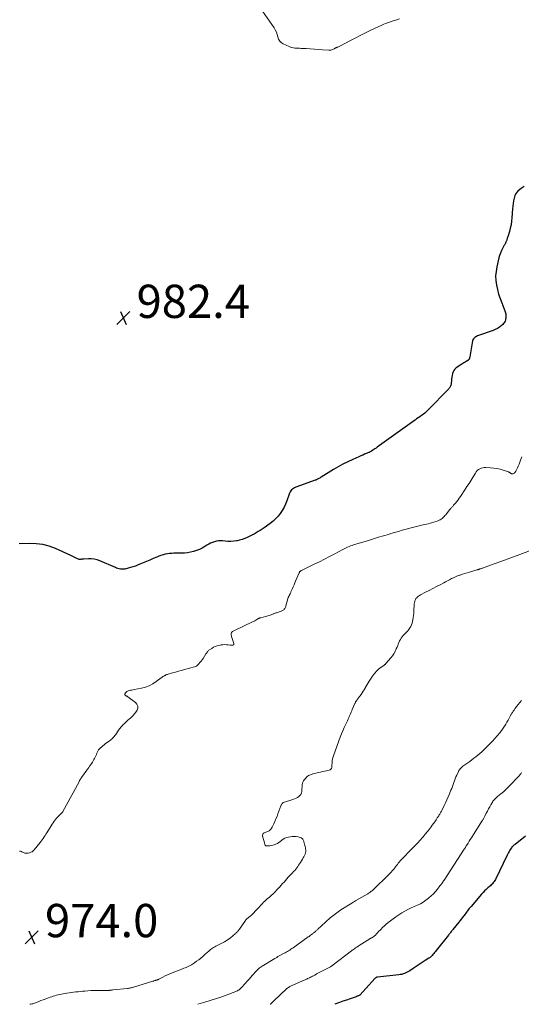
# Model space of a CAD drawing. Units: feet. Extents: x 2015000 to 2020040, y 505000 to 510000.
# Drawn here: x 2016816 to 2017118, y 505000 to 505592 of the extents above; entities that cross this region are included whole.
import ezdxf

# ---------------------------------------------------------------- set-up
doc = ezdxf.new("R2010")
doc.units = ezdxf.units.FT
doc.header["$LTSCALE"] = 100
doc.header["$MEASUREMENT"] = 0
for name, color, linetype, lineweight in [('CONTOUR INDEX', 32, 'Continuous', 25), ('CONTOUR INTERMEDIATE', 40, 'Continuous', 15), ('SPOT ELEVATION', 7, 'Continuous', 15)]:
    doc.layers.add(name, color=color, linetype=linetype, lineweight=lineweight)
doc.styles.add('slant', font='romans.shx', dxfattribs={"oblique": 14.999978})

# ---------------------------------------------------------------- blocks, each defined once
blk = doc.blocks.new('SPOT')
at = {"layer": 'SPOT ELEVATION', "lineweight": 25}
for p, q in [((-3.95, -3.95), (3.86, 3.85)), ((-1.67, 3.81), (1.74, -3.97))]:
    blk.add_line(p, q, dxfattribs=at)

msp = doc.modelspace()

# ---------------------------------------------------------------- linework, layer by layer
at = {"layer": 'CONTOUR INDEX', "flags": 128}
for points, elevation in [([(2017119.59, 505491.69), (2017117.81, 505490.51), (2017117.01, 505489.95), (2017115.82, 505488.89), (2017114.83, 505487.7), (2017114.13, 505486.31), (2017113.64, 505484.8), (2017113.34, 505483.17), (2017113.08, 505481.54), (2017112.88, 505479.9), (2017112.73, 505478.25), (2017112.33, 505472.9), (2017112.1, 505470.81), (2017111.78, 505468.74), (2017111.32, 505466.69), (2017110.78, 505464.66), (2017109.77, 505461.38), (2017109.65, 505461), (2017109.54, 505460.63), (2017109.42, 505460.25), (2017109.3, 505459.87), (2017109.17, 505459.5), (2017109.04, 505459.13), (2017108.89, 505458.76), (2017108.74, 505458.4), (2017108.65, 505458.18), (2017108.44, 505457.72), (2017108.22, 505457.26), (2017107.99, 505456.81), (2017107.75, 505456.36), (2017106.73, 505454.53), (2017106.04, 505453.15), (2017105.42, 505451.73), (2017104.92, 505450.27), (2017104.51, 505448.78), (2017103.25, 505443.47), (2017102.78, 505440.72), (2017102.54, 505437.97), (2017102.65, 505435.21), (2017102.99, 505432.45), (2017103.59, 505429.7), (2017104.31, 505426.99), (2017105.19, 505424.33), (2017106.18, 505421.7), (2017108.1, 505417.03), (2017108.32, 505416.42), (2017108.5, 505415.79), (2017108.63, 505415.16), (2017108.72, 505414.51), (2017108.74, 505413.86), (2017108.72, 505413.21), (2017108.64, 505412.57), (2017108.52, 505411.93), (2017108.43, 505411.58), (2017108.17, 505410.81), (2017107.82, 505410.09), (2017107.35, 505409.45), (2017106.79, 505408.85), (2017105.87, 505408.03), (2017104.75, 505407.13), (2017103.56, 505406.34), (2017102.29, 505405.69), (2017100.96, 505405.14), (2017092.24, 505402.13), (2017091.65, 505401.9), (2017091.07, 505401.64), (2017090.52, 505401.33), (2017089.98, 505400.99), (2017089.52, 505400.58), (2017089.15, 505400.12), (2017088.89, 505399.59), (2017088.7, 505399.01), (2017086.95, 505389.25), (2017086.91, 505389.02), (2017086.86, 505388.79), (2017086.81, 505388.57), (2017086.75, 505388.35), (2017086.74, 505388.29), (2017086.68, 505388.1), (2017086.6, 505387.92), (2017086.49, 505387.75), (2017086.38, 505387.59), (2017086.24, 505387.44), (2017086.09, 505387.3), (2017085.93, 505387.18), (2017085.77, 505387.07), (2017084.79, 505386.5), (2017084.13, 505386.11), (2017083.48, 505385.71), (2017082.83, 505385.3), (2017082.19, 505384.88), (2017078.84, 505382.63), (2017078.04, 505381.94), (2017077.37, 505381.16), (2017076.9, 505380.25), (2017076.56, 505379.25), (2017076.35, 505378.17), (2017076.18, 505377.09), (2017076.04, 505376), (2017075.94, 505374.91), (2017075.85, 505373.69), (2017075.79, 505373.18), (2017075.7, 505372.68), (2017075.57, 505372.2), (2017075.4, 505371.71), (2017075.19, 505371.25), (2017074.95, 505370.82), (2017074.65, 505370.41), (2017074.32, 505370.03), (2017061.78, 505357.23), (2017061.16, 505356.63), (2017060.53, 505356.03), (2017059.87, 505355.47), (2017059.2, 505354.92), (2017058.52, 505354.39), (2017057.82, 505353.87), (2017057.12, 505353.37), (2017056.4, 505352.87), (2017055.95, 505352.57), (2017055.01, 505351.94), (2017054.07, 505351.29), (2017053.14, 505350.64), (2017052.22, 505349.98), (2017031.33, 505334.97), (2017030.65, 505334.49), (2017029.96, 505334.02), (2017029.27, 505333.56), (2017028.57, 505333.1), (2017027.86, 505332.67), (2017027.14, 505332.27), (2017026.39, 505331.89), (2017025.64, 505331.54), (2017024.88, 505331.21), (2017023.74, 505330.72), (2017022.6, 505330.22), (2017021.46, 505329.72), (2017020.31, 505329.22), (2017016.6, 505327.61), (2017013.63, 505326.24), (2017010.71, 505324.79), (2017007.85, 505323.2), (2017005.04, 505321.54), (2016997.64, 505316.93), (2016997.19, 505316.66), (2016996.74, 505316.39), (2016996.28, 505316.14), (2016995.82, 505315.89), (2016995.36, 505315.66), (2016994.88, 505315.45), (2016994.4, 505315.25), (2016993.91, 505315.06), (2016982.26, 505310.9), (2016981.57, 505310.6), (2016980.93, 505310.24), (2016980.35, 505309.78), (2016979.8, 505309.27), (2016979.33, 505308.68), (2016978.91, 505308.07), (2016978.57, 505307.4), (2016978.29, 505306.71), (2016976.96, 505302.81), (2016976.17, 505300.79), (2016975.27, 505298.83), (2016974.2, 505296.96), (2016973.02, 505295.14), (2016971.67, 505293.45), (2016970.22, 505291.86), (2016968.62, 505290.42), (2016966.91, 505289.09), (2016963.26, 505286.53), (2016962.08, 505285.73), (2016960.89, 505284.95), (2016959.68, 505284.2), (2016958.46, 505283.47), (2016957.22, 505282.77), (2016955.97, 505282.09), (2016954.7, 505281.43), (2016953.43, 505280.8), (2016953.09, 505280.64), (2016951.61, 505280.01), (2016950.11, 505279.46), (2016948.56, 505279.05), (2016946.99, 505278.71), (2016946.72, 505278.67), (2016944.99, 505278.45), (2016943.26, 505278.32), (2016941.52, 505278.33), (2016939.78, 505278.43), (2016938.21, 505278.58), (2016936.98, 505278.63), (2016935.76, 505278.58), (2016934.55, 505278.39), (2016933.36, 505278.1), (2016932.19, 505277.69), (2016931.05, 505277.22), (2016929.95, 505276.65), (2016928.88, 505276.03), (2016927.62, 505275.21), (2016926.02, 505274.29), (2016924.37, 505273.47), (2016922.66, 505272.81), (2016920.9, 505272.25), (2016919.09, 505271.84), (2016917.28, 505271.52), (2016915.44, 505271.34), (2016913.59, 505271.26), (2016909.04, 505271.22), (2016907.72, 505271.16), (2016906.4, 505271.05), (2016905.09, 505270.85), (2016903.78, 505270.58), (2016902.5, 505270.25), (2016901.23, 505269.86), (2016899.98, 505269.41), (2016898.74, 505268.92), (2016896.57, 505267.98), (2016894.55, 505267.11), (2016892.53, 505266.25), (2016890.51, 505265.4), (2016888.49, 505264.56), (2016887.22, 505264.04), (2016885.82, 505263.5), (2016884.4, 505263), (2016882.96, 505262.58), (2016881.5, 505262.2), (2016879.51, 505261.74), (2016879.03, 505261.65), (2016878.56, 505261.6), (2016878.08, 505261.6), (2016877.6, 505261.64), (2016876.95, 505261.72), (2016876.15, 505261.86), (2016875.36, 505262.04), (2016874.59, 505262.28), (2016873.83, 505262.57), (2016864.53, 505266.57), (2016862.84, 505267.16), (2016861.12, 505267.6), (2016859.35, 505267.8), (2016857.56, 505267.84), (2016854.9, 505267.73), (2016854.41, 505267.7), (2016853.93, 505267.66), (2016853.45, 505267.61), (2016852.97, 505267.55), (2016852.5, 505267.53), (2016852.03, 505267.55), (2016851.58, 505267.64), (2016851.12, 505267.79), (2016850.21, 505268.17), (2016849.8, 505268.36), (2016849.39, 505268.56), (2016849.01, 505268.79), (2016848.63, 505269.04), (2016848.25, 505269.3), (2016847.87, 505269.53), (2016847.47, 505269.74), (2016847.06, 505269.94), (2016837.8, 505274), (2016833.99, 505275.38), (2016830.11, 505276.4), (2016826.13, 505276.9), (2016822.08, 505277.04), (2016815.9, 505276.84)], 980), ([(2017120.58, 505101.18), (2017114.17, 505096.17), (2017113.82, 505095.88), (2017113.48, 505095.59), (2017113.15, 505095.28), (2017112.83, 505094.95), (2017112.35, 505094.43), (2017112.28, 505094.36), (2017112.22, 505094.29), (2017112.16, 505094.22), (2017112.1, 505094.14), (2017112.04, 505094.06), (2017111.98, 505093.98), (2017111.93, 505093.9), (2017111.88, 505093.82), (2017111.11, 505092.6), (2017110.68, 505091.89), (2017110.27, 505091.18), (2017109.88, 505090.46), (2017109.51, 505089.73), (2017102.38, 505075.14), (2017102.05, 505074.53), (2017101.69, 505073.93), (2017101.29, 505073.37), (2017100.86, 505072.82), (2017100.4, 505072.3), (2017099.92, 505071.8), (2017099.41, 505071.31), (2017098.89, 505070.85), (2017097.88, 505069.99), (2017096.87, 505069.08), (2017095.88, 505068.14), (2017094.94, 505067.17), (2017094.02, 505066.16), (2017087.71, 505058.89), (2017087.15, 505058.23), (2017086.6, 505057.55), (2017086.08, 505056.86), (2017085.57, 505056.16), (2017085.06, 505055.46), (2017084.55, 505054.76), (2017084.04, 505054.06), (2017083.51, 505053.37), (2017083.18, 505052.92), (2017082.48, 505052.01), (2017081.78, 505051.1), (2017081.07, 505050.2), (2017080.35, 505049.31), (2017076.84, 505044.94), (2017076.5, 505044.52), (2017076.15, 505044.1), (2017075.81, 505043.68), (2017075.46, 505043.26), (2017075.11, 505042.85), (2017074.76, 505042.43), (2017074.42, 505042), (2017074.08, 505041.58), (2017066.84, 505032.42), (2017066.33, 505031.78), (2017065.83, 505031.15), (2017065.32, 505030.52), (2017064.8, 505029.89), (2017064.27, 505029.29), (2017063.69, 505028.72), (2017063.07, 505028.21), (2017062.42, 505027.74), (2017060.18, 505026.28), (2017058.39, 505025.1), (2017056.59, 505023.93), (2017054.79, 505022.75), (2017052.99, 505021.58), (2017050.87, 505020.19), (2017050.11, 505019.73), (2017049.33, 505019.3), (2017048.53, 505018.91), (2017047.71, 505018.56), (2017046.87, 505018.27), (2017046.02, 505018.02), (2017045.15, 505017.84), (2017044.27, 505017.71), (2017031.37, 505016.27), (2017031.16, 505016.23), (2017030.96, 505016.18), (2017030.77, 505016.11), (2017030.58, 505016.03), (2017030.4, 505015.92), (2017030.23, 505015.8), (2017030.07, 505015.67), (2017029.92, 505015.52), (2017021.03, 505005.7), (2017020.95, 505005.62), (2017020.88, 505005.55), (2017020.8, 505005.48), (2017020.72, 505005.42), (2017020.63, 505005.36), (2017020.54, 505005.31), (2017020.45, 505005.27), (2017020.36, 505005.22), (2017019.9, 505005.05), (2017019.57, 505004.92), (2017019.25, 505004.8), (2017018.92, 505004.68), (2017018.59, 505004.56), (2017014.98, 505003.31), (2017012.85, 505002.56), (2017010.72, 505001.8), (2017008.59, 505001.03), (2017006.47, 505000.26), (2017005.77, 505000)], 960)]:
    msp.add_lwpolyline(points, dxfattribs=dict(at, elevation=elevation))
at = {"layer": 'CONTOUR INTERMEDIATE', "flags": 128}
for points, elevation in [([(2017044.61, 505592.45), (2017043.05, 505591.97), (2017041.5, 505591.48), (2017038.68, 505590.57), (2017037.51, 505590.17), (2017036.34, 505589.74), (2017035.2, 505589.26), (2017034.07, 505588.75), (2017027.56, 505585.66), (2017024.34, 505584.11), (2017021.14, 505582.53), (2017017.96, 505580.91), (2017014.8, 505579.26), (2017009.3, 505576.36), (2017008.89, 505576.15), (2017008.47, 505575.95), (2017008.05, 505575.77), (2017007.62, 505575.6), (2017007.24, 505575.45), (2017007, 505575.36), (2017006.76, 505575.25), (2017006.53, 505575.14), (2017006.3, 505575.02), (2017006.07, 505574.9), (2017005.84, 505574.78), (2017005.61, 505574.66), (2017005.38, 505574.54), (2017004.68, 505574.18), (2017004.09, 505573.93), (2017003.49, 505573.76), (2017002.86, 505573.69), (2017002.22, 505573.68), (2016998.41, 505573.99), (2016995.95, 505574.18), (2016993.49, 505574.35), (2016991.03, 505574.51), (2016988.56, 505574.64), (2016985.48, 505574.8), (2016984.56, 505574.85), (2016983.64, 505574.89), (2016982.71, 505574.93), (2016981.79, 505574.96), (2016980.88, 505575.05), (2016979.99, 505575.21), (2016979.12, 505575.48), (2016978.27, 505575.82), (2016974.8, 505577.45), (2016973.62, 505578.24), (2016972.65, 505579.19), (2016971.98, 505580.37), (2016971.52, 505581.71), (2016971.15, 505583.16), (2016970.67, 505584.56), (2016970.02, 505585.89), (2016969.25, 505587.18), (2016962.4, 505597.11)], 984), ([(2017118.27, 505329.27), (2017117.5, 505327.09), (2017117.06, 505325.93), (2017116.61, 505324.78), (2017116.12, 505323.65), (2017115.61, 505322.53), (2017114.71, 505320.64), (2017114.62, 505320.47), (2017114.53, 505320.3), (2017114.44, 505320.13), (2017114.34, 505319.96), (2017114.22, 505319.81), (2017114.1, 505319.67), (2017113.95, 505319.55), (2017113.79, 505319.45), (2017112.98, 505319.02), (2017112.7, 505318.93), (2017112.42, 505318.9), (2017112.15, 505318.96), (2017111.89, 505319.08), (2017111.7, 505319.2), (2017111.53, 505319.32), (2017111.36, 505319.44), (2017111.2, 505319.57), (2017111.04, 505319.7), (2017110.87, 505319.82), (2017110.7, 505319.92), (2017110.52, 505320.01), (2017110.33, 505320.08), (2017107.01, 505321.17), (2017105.15, 505321.7), (2017103.26, 505322.13), (2017101.35, 505322.41), (2017099.42, 505322.6), (2017096.59, 505322.76), (2017095.66, 505322.73), (2017094.75, 505322.61), (2017093.87, 505322.34), (2017093, 505321.98), (2017092.22, 505321.48), (2017091.5, 505320.9), (2017090.88, 505320.22), (2017090.34, 505319.46), (2017088.95, 505317.15), (2017087.75, 505315.18), (2017086.53, 505313.23), (2017085.28, 505311.3), (2017084.02, 505309.38), (2017081.34, 505305.36), (2017080.62, 505304.32), (2017079.89, 505303.3), (2017079.12, 505302.31), (2017078.33, 505301.32), (2017077.28, 505300.05), (2017077, 505299.72), (2017076.71, 505299.39), (2017076.42, 505299.07), (2017076.12, 505298.76), (2017075.83, 505298.44), (2017075.54, 505298.12), (2017075.25, 505297.79), (2017074.98, 505297.46), (2017072.97, 505294.99), (2017072.48, 505294.4), (2017071.98, 505293.82), (2017071.47, 505293.25), (2017070.95, 505292.69), (2017070.39, 505292.17), (2017069.79, 505291.72), (2017069.14, 505291.34), (2017068.46, 505291.02), (2017067.27, 505290.56), (2017065.95, 505290.09), (2017064.62, 505289.65), (2017063.28, 505289.28), (2017061.91, 505288.95), (2017058.01, 505288.1), (2017055.66, 505287.56), (2017053.32, 505286.99), (2017051, 505286.37), (2017048.68, 505285.72), (2017046.37, 505285.04), (2017044.06, 505284.36), (2017041.75, 505283.68), (2017039.44, 505283), (2017038.03, 505282.58), (2017035.01, 505281.69), (2017032, 505280.79), (2017028.99, 505279.88), (2017025.98, 505278.96), (2017017.04, 505276.23), (2017016.15, 505275.94), (2017015.26, 505275.62), (2017014.39, 505275.26), (2017013.52, 505274.88), (2017012.67, 505274.47), (2017011.82, 505274.05), (2017010.98, 505273.62), (2017010.15, 505273.18), (2017005.74, 505270.83), (2017002.69, 505269.23), (2016999.63, 505267.66), (2016996.55, 505266.12), (2016993.46, 505264.6), (2016985.83, 505260.92), (2016985.6, 505260.8), (2016985.37, 505260.66), (2016985.16, 505260.5), (2016984.96, 505260.33), (2016984.77, 505260.15), (2016984.61, 505259.94), (2016984.47, 505259.72), (2016984.35, 505259.49), (2016982.25, 505254.52), (2016981.75, 505253.37), (2016981.26, 505252.22), (2016980.76, 505251.07), (2016980.26, 505249.93), (2016979.61, 505248.45), (2016979.43, 505248.04), (2016979.25, 505247.64), (2016979.07, 505247.24), (2016978.89, 505246.83), (2016978.61, 505246.2), (2016978.58, 505246.11), (2016978.54, 505246.02), (2016978.5, 505245.94), (2016978.46, 505245.85), (2016978.42, 505245.76), (2016978.38, 505245.67), (2016978.33, 505245.59), (2016978.28, 505245.51), (2016978.2, 505245.4), (2016978.14, 505245.3), (2016978.07, 505245.21), (2016978.02, 505245.11), (2016977.97, 505245.01), (2016977.92, 505244.9), (2016977.87, 505244.8), (2016977.83, 505244.69), (2016977.8, 505244.59), (2016976.07, 505238.85), (2016975.89, 505238.41), (2016975.68, 505238), (2016975.4, 505237.63), (2016975.08, 505237.28), (2016974.71, 505236.99), (2016974.32, 505236.72), (2016973.9, 505236.51), (2016973.46, 505236.34), (2016970.73, 505235.45), (2016970.31, 505235.31), (2016969.9, 505235.17), (2016969.49, 505235.02), (2016969.07, 505234.87), (2016968.66, 505234.72), (2016968.25, 505234.56), (2016967.84, 505234.41), (2016967.44, 505234.25), (2016966.91, 505234.05), (2016966.24, 505233.8), (2016965.56, 505233.57), (2016964.87, 505233.37), (2016964.18, 505233.18), (2016961.26, 505232.45), (2016961.09, 505232.41), (2016960.92, 505232.36), (2016960.75, 505232.3), (2016960.58, 505232.25), (2016960.42, 505232.18), (2016960.25, 505232.11), (2016960.1, 505232.03), (2016959.94, 505231.95), (2016958.94, 505231.35), (2016958.28, 505230.98), (2016957.62, 505230.61), (2016956.94, 505230.26), (2016956.26, 505229.93), (2016945.48, 505224.81), (2016945.08, 505224.61), (2016944.69, 505224.38), (2016944.32, 505224.14), (2016943.96, 505223.87), (2016943.68, 505223.57), (2016943.49, 505223.23), (2016943.41, 505222.85), (2016943.41, 505222.44), (2016943.42, 505222.41), (2016943.51, 505221.96), (2016943.61, 505221.51), (2016943.73, 505221.06), (2016943.86, 505220.62), (2016945.06, 505216.85), (2016945.06, 505216.54), (2016944.98, 505216.27), (2016944.78, 505216.08), (2016944.49, 505215.95), (2016944.08, 505215.91), (2016943.68, 505215.89), (2016943.27, 505215.91), (2016942.86, 505215.95), (2016941.6, 505216.13), (2016940.56, 505216.24), (2016939.52, 505216.27), (2016938.48, 505216.2), (2016937.45, 505216.07), (2016936.15, 505215.84), (2016934.98, 505215.56), (2016933.85, 505215.18), (2016932.78, 505214.65), (2016931.75, 505214.03), (2016930.43, 505213.12), (2016930.1, 505212.87), (2016929.79, 505212.6), (2016929.5, 505212.31), (2016929.23, 505212), (2016928.98, 505211.67), (2016928.74, 505211.34), (2016928.5, 505211), (2016928.27, 505210.66), (2016926.52, 505207.98), (2016925.93, 505207.14), (2016925.32, 505206.31), (2016924.67, 505205.52), (2016924, 505204.75), (2016923.49, 505204.2), (2016923.02, 505203.76), (2016922.51, 505203.39), (2016921.95, 505203.11), (2016921.35, 505202.88), (2016915.43, 505201.24), (2016913.63, 505200.74), (2016911.82, 505200.24), (2016910.02, 505199.74), (2016908.21, 505199.25), (2016905.53, 505198.51), (2016905.07, 505198.37), (2016904.62, 505198.21), (2016904.18, 505198.01), (2016903.74, 505197.8), (2016903.49, 505197.66), (2016902.95, 505197.35), (2016902.41, 505197.02), (2016901.9, 505196.67), (2016901.39, 505196.3), (2016898.39, 505194.02), (2016896.32, 505192.66), (2016894.16, 505191.52), (2016891.86, 505190.69), (2016889.46, 505190.07), (2016885.21, 505189.29), (2016884.42, 505189.14), (2016883.64, 505188.97), (2016882.86, 505188.79), (2016882.08, 505188.6), (2016881.56, 505188.47), (2016881.08, 505188.29), (2016880.65, 505188.04), (2016880.28, 505187.7), (2016879.96, 505187.3), (2016879.6, 505186.72), (2016879.53, 505186.55), (2016879.5, 505186.39), (2016879.52, 505186.22), (2016879.58, 505186.05), (2016879.68, 505185.9), (2016879.8, 505185.76), (2016879.95, 505185.65), (2016880.11, 505185.56), (2016880.32, 505185.47), (2016880.6, 505185.34), (2016880.87, 505185.2), (2016881.13, 505185.04), (2016881.38, 505184.86), (2016885.94, 505181.42), (2016886.78, 505180.41), (2016887.28, 505179.33), (2016887.27, 505178.13), (2016886.92, 505176.87), (2016886.11, 505175.57), (2016885.21, 505174.36), (2016884.17, 505173.26), (2016883.04, 505172.24), (2016882.36, 505171.7), (2016881.31, 505170.82), (2016880.29, 505169.9), (2016879.31, 505168.94), (2016878.35, 505167.95), (2016878.24, 505167.83), (2016877.39, 505166.86), (2016876.57, 505165.86), (2016875.79, 505164.83), (2016875.04, 505163.78), (2016874.46, 505162.93), (2016874.01, 505162.3), (2016873.54, 505161.67), (2016873.05, 505161.07), (2016872.54, 505160.48), (2016872, 505159.92), (2016871.43, 505159.38), (2016870.84, 505158.87), (2016870.23, 505158.39), (2016867.77, 505156.59), (2016867.04, 505156.04), (2016866.32, 505155.47), (2016865.63, 505154.88), (2016864.95, 505154.28), (2016864.32, 505153.63), (2016863.76, 505152.93), (2016863.28, 505152.17), (2016862.87, 505151.37), (2016862.71, 505151), (2016862.37, 505150.22), (2016862.02, 505149.43), (2016861.66, 505148.65), (2016861.29, 505147.87), (2016860.91, 505147.11), (2016860.49, 505146.36), (2016860.04, 505145.63), (2016859.56, 505144.92), (2016858.51, 505143.43), (2016858.28, 505143.1), (2016858.05, 505142.77), (2016857.82, 505142.44), (2016857.6, 505142.1), (2016857.38, 505141.77), (2016857.15, 505141.43), (2016856.92, 505141.1), (2016856.69, 505140.77), (2016853.53, 505136.3), (2016853.32, 505136), (2016853.11, 505135.7), (2016852.91, 505135.4), (2016852.7, 505135.1), (2016852.5, 505134.79), (2016852.3, 505134.48), (2016852.12, 505134.17), (2016851.94, 505133.85), (2016842.29, 505116), (2016842.14, 505115.75), (2016841.98, 505115.51), (2016841.8, 505115.28), (2016841.6, 505115.06), (2016841.4, 505114.84), (2016841.19, 505114.64), (2016840.98, 505114.43), (2016840.77, 505114.23), (2016839.78, 505113.28), (2016839.09, 505112.59), (2016838.43, 505111.87), (2016837.82, 505111.11), (2016837.24, 505110.33), (2016837.07, 505110.09), (2016836.43, 505109.17), (2016835.8, 505108.24), (2016835.19, 505107.3), (2016834.58, 505106.35), (2016833.14, 505104.05), (2016832.6, 505103.19), (2016832.06, 505102.33), (2016831.52, 505101.47), (2016830.98, 505100.6), (2016830.43, 505099.75), (2016829.85, 505098.92), (2016829.24, 505098.1), (2016828.61, 505097.31), (2016825.01, 505092.91), (2016824.39, 505092.29), (2016823.72, 505091.77), (2016822.95, 505091.38), (2016822.13, 505091.09), (2016821.37, 505090.9), (2016820.88, 505090.83), (2016820.39, 505090.8), (2016819.91, 505090.86), (2016819.43, 505090.97), (2016818.95, 505091.14), (2016818.48, 505091.31), (2016818.02, 505091.51), (2016817.56, 505091.71), (2016817.36, 505091.8), (2016816.8, 505092.02), (2016816.22, 505092.16)], 976), ([(2017133.42, 505276.62), (2017117.02, 505270.46), (2017113.2, 505269.04), (2017109.38, 505267.63), (2017105.55, 505266.24), (2017101.72, 505264.86), (2017094.65, 505262.34), (2017094.35, 505262.23), (2017094.04, 505262.12), (2017093.74, 505262.02), (2017093.43, 505261.92), (2017093.33, 505261.89), (2017093.08, 505261.81), (2017092.82, 505261.72), (2017092.57, 505261.62), (2017092.32, 505261.53), (2017092.07, 505261.43), (2017091.82, 505261.34), (2017091.57, 505261.26), (2017091.31, 505261.18), (2017086.87, 505259.9), (2017085.44, 505259.48), (2017084.01, 505259.05), (2017082.59, 505258.6), (2017081.18, 505258.13), (2017080.88, 505258.04), (2017079.63, 505257.58), (2017078.39, 505257.09), (2017077.18, 505256.53), (2017075.99, 505255.93), (2017074.82, 505255.3), (2017073.64, 505254.67), (2017072.46, 505254.05), (2017071.28, 505253.43), (2017069.08, 505252.28), (2017066.91, 505251.14), (2017064.74, 505250.02), (2017062.56, 505248.9), (2017060.38, 505247.78), (2017057.31, 505246.21), (2017056.69, 505245.85), (2017056.1, 505245.45), (2017055.56, 505244.98), (2017055.05, 505244.48), (2017054.62, 505243.92), (2017054.26, 505243.32), (2017054.01, 505242.67), (2017053.83, 505241.98), (2017053.76, 505241.61), (2017053.62, 505240.72), (2017053.52, 505239.82), (2017053.46, 505238.91), (2017053.42, 505238), (2017053.42, 505237.41), (2017053.38, 505236.2), (2017053.31, 505235), (2017053.18, 505233.8), (2017053.01, 505232.6), (2017052.77, 505231.18), (2017052.55, 505230.15), (2017052.26, 505229.14), (2017051.88, 505228.16), (2017051.43, 505227.2), (2017050.9, 505226.29), (2017050.32, 505225.41), (2017049.66, 505224.58), (2017048.97, 505223.78), (2017046.95, 505221.68), (2017046.31, 505220.94), (2017045.73, 505220.16), (2017045.23, 505219.32), (2017044.78, 505218.45), (2017044.38, 505217.54), (2017043.99, 505216.64), (2017043.61, 505215.73), (2017043.24, 505214.81), (2017042.77, 505213.65), (2017042.1, 505212.2), (2017041.34, 505210.8), (2017040.44, 505209.49), (2017039.46, 505208.23), (2017036.51, 505204.83), (2017036.37, 505204.68), (2017036.22, 505204.53), (2017036.06, 505204.4), (2017035.9, 505204.27), (2017035.73, 505204.15), (2017035.56, 505204.03), (2017035.39, 505203.91), (2017035.22, 505203.79), (2017033.06, 505202.24), (2017031.88, 505201.28), (2017030.77, 505200.25), (2017029.78, 505199.1), (2017028.88, 505197.87), (2017026.49, 505194.25), (2017025.85, 505193.26), (2017025.23, 505192.26), (2017024.63, 505191.25), (2017024.04, 505190.23), (2017024, 505190.15), (2017023.42, 505189.17), (2017022.83, 505188.21), (2017022.2, 505187.26), (2017021.56, 505186.33), (2017020.85, 505185.35), (2017020.54, 505184.92), (2017020.22, 505184.49), (2017019.91, 505184.07), (2017019.59, 505183.65), (2017019.43, 505183.43), (2017019.19, 505183.12), (2017018.97, 505182.8), (2017018.75, 505182.48), (2017018.53, 505182.15), (2017018.33, 505181.82), (2017018.14, 505181.47), (2017017.97, 505181.13), (2017017.8, 505180.77), (2017016.32, 505177.28), (2017015.96, 505176.43), (2017015.6, 505175.58), (2017015.24, 505174.73), (2017014.88, 505173.88), (2017014.52, 505173.04), (2017014.15, 505172.19), (2017013.76, 505171.35), (2017013.37, 505170.52), (2017012.35, 505168.36), (2017011.47, 505166.44), (2017010.62, 505164.5), (2017009.83, 505162.54), (2017009.07, 505160.56), (2017005.17, 505149.93), (2017004.81, 505148.81), (2017004.5, 505147.67), (2017004.29, 505146.51), (2017004.13, 505145.34), (2017003.95, 505143.43), (2017003.94, 505143.2), (2017003.93, 505142.97), (2017003.92, 505142.74), (2017003.93, 505142.51), (2017003.92, 505142.29), (2017003.87, 505142.08), (2017003.79, 505141.87), (2017003.67, 505141.68), (2017003.53, 505141.49), (2017003.3, 505141.24), (2017003.04, 505141.03), (2017002.74, 505140.89), (2017002.42, 505140.78), (2017000.75, 505140.44), (2016999.58, 505140.19), (2016998.4, 505139.94), (2016997.23, 505139.66), (2016996.06, 505139.38), (2016992.48, 505138.49), (2016991.24, 505138.05), (2016990.07, 505137.48), (2016989.03, 505136.7), (2016988.07, 505135.8), (2016987.37, 505134.99), (2016986.91, 505134.35), (2016986.54, 505133.66), (2016986.31, 505132.91), (2016986.18, 505132.12), (2016986.13, 505131.31), (2016986.07, 505130.49), (2016986.02, 505129.67), (2016985.96, 505128.85), (2016985.89, 505127.99), (2016985.7, 505127.07), (2016985.37, 505126.23), (2016984.82, 505125.5), (2016984.14, 505124.86), (2016983.32, 505124.33), (2016982.46, 505123.85), (2016981.57, 505123.46), (2016980.64, 505123.13), (2016975.02, 505121.44), (2016974.78, 505121.34), (2016974.56, 505121.21), (2016974.37, 505121.04), (2016974.2, 505120.84), (2016974.08, 505120.67), (2016973.88, 505120.35), (2016973.7, 505120.03), (2016973.54, 505119.7), (2016973.4, 505119.35), (2016971.62, 505114.55), (2016971.03, 505113), (2016970.4, 505111.47), (2016969.73, 505109.95), (2016969.03, 505108.44), (2016968.08, 505106.46), (2016967.81, 505105.98), (2016967.5, 505105.53), (2016967.14, 505105.12), (2016966.74, 505104.74), (2016966.3, 505104.4), (2016965.84, 505104.1), (2016965.35, 505103.85), (2016964.84, 505103.63), (2016963.24, 505103.02), (2016962.76, 505102.69), (2016962.42, 505102.29), (2016962.29, 505101.78), (2016962.3, 505101.2), (2016962.48, 505100.53), (2016962.65, 505099.86), (2016962.83, 505099.19), (2016963.01, 505098.53), (2016963.42, 505097.01), (2016963.52, 505096.69), (2016963.64, 505096.37), (2016963.79, 505096.06), (2016963.95, 505095.77), (2016964.15, 505095.53), (2016964.39, 505095.35), (2016964.67, 505095.26), (2016964.98, 505095.22), (2016966.67, 505095.33), (2016967.57, 505095.44), (2016968.45, 505095.61), (2016969.3, 505095.88), (2016970.14, 505096.22), (2016970.35, 505096.32), (2016971.26, 505096.79), (2016972.14, 505097.31), (2016972.96, 505097.91), (2016973.75, 505098.55), (2016973.92, 505098.7), (2016974.82, 505099.37), (2016975.77, 505099.93), (2016976.8, 505100.32), (2016977.88, 505100.59), (2016979, 505100.78), (2016980.17, 505100.9), (2016981.33, 505100.93), (2016982.5, 505100.83), (2016983.66, 505100.64), (2016985.03, 505100.33), (2016985.47, 505100.18), (2016985.86, 505099.97), (2016986.2, 505099.68), (2016986.5, 505099.32), (2016986.75, 505098.91), (2016986.96, 505098.49), (2016987.13, 505098.04), (2016987.26, 505097.59), (2016987.39, 505097.03), (2016987.57, 505096.29), (2016987.74, 505095.54), (2016987.91, 505094.8), (2016988.07, 505094.05), (2016988.19, 505093.46), (2016988.29, 505092.65), (2016988.29, 505091.84), (2016988.14, 505091.05), (2016987.9, 505090.27), (2016987.56, 505089.51), (2016987.2, 505088.76), (2016986.8, 505088.02), (2016986.38, 505087.3), (2016985.08, 505085.21), (2016984.56, 505084.4), (2016984.02, 505083.59), (2016983.47, 505082.8), (2016982.9, 505082.02), (2016982.3, 505081.25), (2016981.69, 505080.51), (2016981.04, 505079.8), (2016980.37, 505079.1), (2016979.46, 505078.19), (2016978.58, 505077.29), (2016977.72, 505076.37), (2016976.89, 505075.43), (2016976.07, 505074.48), (2016975.26, 505073.52), (2016974.43, 505072.56), (2016973.59, 505071.63), (2016972.74, 505070.7), (2016970.99, 505068.83), (2016969.84, 505067.65), (2016968.67, 505066.49), (2016967.46, 505065.37), (2016966.22, 505064.28), (2016965.36, 505063.56), (2016964.54, 505062.84), (2016963.74, 505062.1), (2016962.97, 505061.34), (2016962.21, 505060.56), (2016959.21, 505057.37), (2016958.72, 505056.84), (2016958.23, 505056.31), (2016957.75, 505055.78), (2016957.27, 505055.25), (2016956.83, 505054.76), (2016956.57, 505054.47), (2016956.29, 505054.19), (2016956.01, 505053.92), (2016955.72, 505053.66), (2016955.42, 505053.4), (2016954.97, 505053.03), (2016954.52, 505052.66), (2016954.07, 505052.3), (2016953.6, 505051.95), (2016952.9, 505051.44), (2016952.79, 505051.35), (2016952.68, 505051.25), (2016952.58, 505051.14), (2016952.49, 505051.03), (2016952.39, 505050.91), (2016952.35, 505050.85), (2016952.31, 505050.79), (2016952.27, 505050.73), (2016952.24, 505050.67), (2016952.2, 505050.61), (2016952.16, 505050.56), (2016952.12, 505050.5), (2016952.09, 505050.44), (2016948.4, 505045.23), (2016948.12, 505044.83), (2016947.82, 505044.44), (2016947.52, 505044.05), (2016947.21, 505043.67), (2016946.88, 505043.3), (2016946.55, 505042.95), (2016946.19, 505042.61), (2016945.82, 505042.29), (2016943.01, 505039.94), (2016942.17, 505039.29), (2016941.31, 505038.68), (2016940.4, 505038.14), (2016939.47, 505037.63), (2016935.74, 505035.76), (2016935.02, 505035.4), (2016934.31, 505035.02), (2016933.6, 505034.64), (2016932.89, 505034.25), (2016932.84, 505034.22), (2016932.18, 505033.81), (2016931.55, 505033.37), (2016930.95, 505032.89), (2016930.37, 505032.37), (2016929.81, 505031.83), (2016929.24, 505031.3), (2016928.67, 505030.78), (2016928.09, 505030.26), (2016926.33, 505028.71), (2016925.15, 505027.71), (2016923.94, 505026.76), (2016922.68, 505025.86), (2016921.4, 505024.99), (2016919.53, 505023.79), (2016919.16, 505023.56), (2016918.79, 505023.34), (2016918.41, 505023.13), (2016918.02, 505022.93), (2016917.64, 505022.74), (2016917.24, 505022.55), (2016916.85, 505022.38), (2016916.44, 505022.22), (2016915.76, 505021.95), (2016915.01, 505021.66), (2016914.26, 505021.37), (2016913.52, 505021.08), (2016912.77, 505020.79), (2016907.95, 505018.92), (2016906.53, 505018.34), (2016905.12, 505017.72), (2016903.74, 505017.06), (2016902.37, 505016.36), (2016899.99, 505015.09), (2016899.83, 505015), (2016899.66, 505014.92), (2016899.49, 505014.85), (2016899.32, 505014.77), (2016899.15, 505014.71), (2016898.97, 505014.65), (2016898.8, 505014.59), (2016898.62, 505014.54), (2016898.49, 505014.5), (2016898.24, 505014.43), (2016898, 505014.37), (2016897.76, 505014.3), (2016897.51, 505014.23), (2016897.46, 505014.22), (2016897.19, 505014.14), (2016896.92, 505014.07), (2016896.65, 505013.99), (2016896.38, 505013.91), (2016884.07, 505010.16), (2016883.7, 505010.05), (2016883.33, 505009.95), (2016882.96, 505009.85), (2016882.58, 505009.76), (2016882.2, 505009.68), (2016881.82, 505009.61), (2016881.44, 505009.56), (2016881.05, 505009.51), (2016872.51, 505008.65), (2016872.19, 505008.61), (2016871.86, 505008.58), (2016871.54, 505008.54), (2016871.21, 505008.51), (2016870.89, 505008.47), (2016870.56, 505008.44), (2016870.24, 505008.4), (2016869.92, 505008.37), (2016869.34, 505008.31), (2016868.73, 505008.26), (2016868.12, 505008.23), (2016867.5, 505008.23), (2016866.89, 505008.24), (2016866.53, 505008.26), (2016865.74, 505008.29), (2016864.94, 505008.32), (2016864.15, 505008.35), (2016863.35, 505008.37), (2016863, 505008.37), (2016862.03, 505008.38), (2016861.06, 505008.37), (2016860.09, 505008.32), (2016859.13, 505008.25), (2016855.43, 505007.93), (2016854.08, 505007.81), (2016852.74, 505007.68), (2016851.39, 505007.55), (2016850.05, 505007.42), (2016848.7, 505007.27), (2016847.37, 505007.09), (2016846.03, 505006.89), (2016844.7, 505006.67), (2016841.49, 505006.09), (2016840.48, 505005.89), (2016839.48, 505005.67), (2016838.48, 505005.42), (2016837.48, 505005.15), (2016836.49, 505004.86), (2016835.51, 505004.55), (2016834.53, 505004.22), (2016833.56, 505003.88), (2016832.92, 505003.66), (2016831.64, 505003.19), (2016830.36, 505002.71), (2016829.08, 505002.21), (2016827.81, 505001.7), (2016826.28, 505001.08), (2016825.75, 505000.87), (2016825.21, 505000.68), (2016824.66, 505000.51), (2016824.12, 505000.35), (2016823.56, 505000.21), (2016823, 505000.1), (2016822.44, 505000.01), (2016822.39, 505000)], 972), ([(2017118.11, 505182.6), (2017117.12, 505181.47), (2017116.15, 505180.31), (2017115.17, 505179.1), (2017114.62, 505178.4), (2017114.09, 505177.68), (2017113.57, 505176.96), (2017113.07, 505176.22), (2017112.58, 505175.47), (2017112.35, 505175.1), (2017112.12, 505174.72), (2017111.89, 505174.34), (2017111.68, 505173.96), (2017111.47, 505173.57), (2017111.26, 505173.19), (2017111.05, 505172.8), (2017110.85, 505172.41), (2017109.98, 505170.76), (2017109.31, 505169.56), (2017108.62, 505168.38), (2017107.87, 505167.23), (2017107.09, 505166.1), (2017106.16, 505164.83), (2017104.86, 505163.11), (2017103.5, 505161.43), (2017102.07, 505159.82), (2017100.59, 505158.25), (2017096.4, 505154), (2017095.29, 505152.91), (2017094.17, 505151.85), (2017093.01, 505150.83), (2017091.83, 505149.84), (2017090.62, 505148.87), (2017089.4, 505147.92), (2017088.16, 505147), (2017086.91, 505146.09), (2017083.33, 505143.55), (2017082.85, 505143.19), (2017082.38, 505142.8), (2017081.93, 505142.4), (2017081.5, 505141.97), (2017081.1, 505141.52), (2017080.74, 505141.04), (2017080.43, 505140.53), (2017080.15, 505139.99), (2017079.16, 505137.85), (2017078.66, 505136.73), (2017078.19, 505135.6), (2017077.76, 505134.46), (2017077.35, 505133.3), (2017076.94, 505132.15), (2017076.53, 505130.99), (2017076.1, 505129.85), (2017075.65, 505128.71), (2017074.75, 505126.47), (2017074.02, 505124.7), (2017073.25, 505122.94), (2017072.44, 505121.21), (2017071.61, 505119.48), (2017070.35, 505116.97), (2017070.11, 505116.52), (2017069.87, 505116.06), (2017069.63, 505115.61), (2017069.38, 505115.17), (2017069.12, 505114.72), (2017068.86, 505114.28), (2017068.59, 505113.85), (2017068.31, 505113.42), (2017067.42, 505112.03), (2017066.68, 505110.91), (2017065.93, 505109.8), (2017065.15, 505108.71), (2017064.36, 505107.64), (2017063.66, 505106.71), (2017062.49, 505105.19), (2017061.3, 505103.69), (2017060.09, 505102.21), (2017058.86, 505100.74), (2017058.56, 505100.39), (2017057.15, 505098.78), (2017055.72, 505097.19), (2017054.25, 505095.63), (2017052.76, 505094.09), (2017050.55, 505091.85), (2017049.53, 505090.81), (2017048.52, 505089.77), (2017047.5, 505088.73), (2017046.49, 505087.68), (2017045.71, 505086.87), (2017045.11, 505086.22), (2017044.53, 505085.54), (2017043.97, 505084.85), (2017043.44, 505084.13), (2017042.92, 505083.41), (2017042.38, 505082.69), (2017041.84, 505081.99), (2017041.28, 505081.29), (2017041.04, 505081), (2017040.35, 505080.18), (2017039.63, 505079.37), (2017038.89, 505078.59), (2017038.13, 505077.83), (2017028.98, 505069.04), (2017028.59, 505068.67), (2017028.18, 505068.31), (2017027.76, 505067.97), (2017027.34, 505067.64), (2017027.28, 505067.59), (2017026.87, 505067.3), (2017026.45, 505067.01), (2017026.03, 505066.74), (2017025.6, 505066.48), (2017018.47, 505062.34), (2017018.36, 505062.28), (2017018.24, 505062.21), (2017018.12, 505062.14), (2017018.01, 505062.08), (2017017.89, 505062.01), (2017017.77, 505061.95), (2017017.66, 505061.88), (2017017.54, 505061.82), (2017017.16, 505061.61), (2017016.85, 505061.43), (2017016.54, 505061.26), (2017016.24, 505061.08), (2017015.95, 505060.89), (2017009.42, 505056.73), (2017007.75, 505055.62), (2017006.12, 505054.45), (2017004.55, 505053.2), (2017003.02, 505051.91), (2016997.76, 505047.24), (2016997.32, 505046.84), (2016996.89, 505046.43), (2016996.47, 505046.01), (2016996.05, 505045.59), (2016995.83, 505045.36), (2016995.52, 505045.04), (2016995.21, 505044.74), (2016994.89, 505044.44), (2016994.56, 505044.15), (2016994.48, 505044.08), (2016994.19, 505043.84), (2016993.89, 505043.6), (2016993.59, 505043.36), (2016993.29, 505043.13), (2016992.99, 505042.9), (2016992.69, 505042.66), (2016992.38, 505042.43), (2016992.08, 505042.2), (2016991.73, 505041.93), (2016991.25, 505041.56), (2016990.76, 505041.19), (2016990.28, 505040.84), (2016989.79, 505040.48), (2016980.65, 505033.96), (2016980, 505033.5), (2016979.35, 505033.06), (2016978.68, 505032.64), (2016978, 505032.22), (2016977.32, 505031.82), (2016976.63, 505031.42), (2016975.94, 505031.03), (2016975.25, 505030.65), (2016972.72, 505029.26), (2016972.35, 505029.06), (2016971.98, 505028.86), (2016971.61, 505028.65), (2016971.24, 505028.45), (2016970.87, 505028.24), (2016970.51, 505028.03), (2016970.14, 505027.81), (2016969.78, 505027.6), (2016962.09, 505022.92), (2016961.49, 505022.53), (2016960.9, 505022.12), (2016960.34, 505021.67), (2016959.79, 505021.21), (2016959.27, 505020.72), (2016958.76, 505020.21), (2016958.26, 505019.69), (2016957.79, 505019.15), (2016957.01, 505018.25), (2016956.15, 505017.25), (2016955.28, 505016.26), (2016954.4, 505015.27), (2016953.52, 505014.3), (2016949.83, 505010.23), (2016949.44, 505009.83), (2016949.04, 505009.45)], 968), ([(2017118.16, 505139.3), (2017117.58, 505138.61), (2017117, 505137.92), (2017116.4, 505137.24), (2017115.78, 505136.58), (2017111.33, 505131.85), (2017109.99, 505130.48), (2017108.61, 505129.14), (2017107.19, 505127.85), (2017105.74, 505126.6), (2017103.65, 505124.86), (2017103.22, 505124.5), (2017102.8, 505124.12), (2017102.39, 505123.74), (2017101.98, 505123.35), (2017101.59, 505122.94), (2017101.23, 505122.52), (2017100.9, 505122.06), (2017100.6, 505121.59), (2017099.69, 505120.02), (2017098.97, 505118.76), (2017098.27, 505117.49), (2017097.59, 505116.21), (2017096.92, 505114.93), (2017095.99, 505113.09), (2017095.79, 505112.72), (2017095.6, 505112.35), (2017095.39, 505111.98), (2017095.19, 505111.61), (2017094.98, 505111.24), (2017094.77, 505110.88), (2017094.55, 505110.52), (2017094.32, 505110.16), (2017088.59, 505101.1), (2017087.94, 505100.08), (2017087.29, 505099.05), (2017086.64, 505098.02), (2017085.99, 505096.99), (2017085.06, 505095.5), (2017084.87, 505095.21), (2017084.69, 505094.93), (2017084.51, 505094.64), (2017084.33, 505094.35), (2017084.14, 505094.06), (2017083.96, 505093.78), (2017083.77, 505093.49), (2017083.59, 505093.2), (2017071.48, 505074.62), (2017071.19, 505074.18), (2017070.89, 505073.75), (2017070.6, 505073.31), (2017070.29, 505072.88), (2017069.99, 505072.46), (2017069.68, 505072.03), (2017069.36, 505071.61), (2017069.05, 505071.2), (2017067.47, 505069.14), (2017066.32, 505067.74), (2017065.11, 505066.4), (2017063.8, 505065.15), (2017062.44, 505063.95), (2017062.18, 505063.74), (2017060.6, 505062.55), (2017058.96, 505061.46), (2017057.24, 505060.5), (2017055.46, 505059.64), (2017053.61, 505058.83), (2017051.69, 505057.95), (2017049.8, 505057.02), (2017047.95, 505056.02), (2017046.12, 505054.97), (2017044.34, 505053.84), (2017042.59, 505052.67), (2017040.88, 505051.44), (2017039.21, 505050.16), (2017037.93, 505049.14), (2017036.75, 505048.17), (2017035.6, 505047.17), (2017034.49, 505046.13), (2017033.4, 505045.07), (2017031.93, 505043.58), (2017031.6, 505043.23), (2017031.28, 505042.87), (2017030.98, 505042.51), (2017030.69, 505042.13), (2017030.39, 505041.76), (2017030.07, 505041.42), (2017029.71, 505041.11), (2017029.33, 505040.83), (2017028.69, 505040.41), (2017028.47, 505040.27), (2017028.25, 505040.14), (2017028.02, 505040.01), (2017027.79, 505039.89), (2017027.56, 505039.77), (2017027.33, 505039.64), (2017027.1, 505039.51), (2017026.88, 505039.38), (2017020.52, 505035.37), (2017019.77, 505034.89), (2017019.02, 505034.4), (2017018.28, 505033.89), (2017017.54, 505033.38), (2017016.43, 505032.59), (2017016.25, 505032.46), (2017016.08, 505032.34), (2017015.91, 505032.21), (2017015.74, 505032.08), (2017004.71, 505023.65), (2017004.56, 505023.54), (2017004.41, 505023.42), (2017004.26, 505023.31), (2017004.11, 505023.19), (2017004.02, 505023.12), (2017003.91, 505023.05), (2017003.8, 505022.97), (2017003.69, 505022.9), (2017003.58, 505022.83), (2017003.47, 505022.76), (2017003.36, 505022.69), (2017003.24, 505022.63), (2017003.13, 505022.56), (2016996.83, 505019.26), (2016996.05, 505018.85), (2016995.28, 505018.44), (2016994.51, 505018.03), (2016993.73, 505017.61), (2016992.93, 505017.17), (2016992.36, 505016.86), (2016991.78, 505016.56), (2016991.2, 505016.27), (2016990.62, 505015.98), (2016990.48, 505015.92), (2016989.97, 505015.67), (2016989.45, 505015.43), (2016988.93, 505015.2), (2016988.41, 505014.98), (2016987.88, 505014.76), (2016987.36, 505014.53), (2016986.84, 505014.3), (2016986.32, 505014.07), (2016978.79, 505010.66), (2016978.47, 505010.51), (2016978.17, 505010.35), (2016977.87, 505010.17), (2016977.58, 505009.98), (2016977.3, 505009.77), (2016977.03, 505009.56), (2016976.76, 505009.33), (2016976.51, 505009.09), (2016969.22, 505002.08), (2016968.15, 505001.07), (2016967.07, 505000.08), (2016966.98, 505000)], 964), ([(2016949.04, 505009.45), (2016948.61, 505009.1), (2016948.17, 505008.77), (2016947.71, 505008.46), (2016947.23, 505008.19), (2016946.74, 505007.94), (2016946.23, 505007.73), (2016940.43, 505005.51), (2016937.27, 505004.35), (2016934.1, 505003.24), (2016930.9, 505002.21), (2016927.68, 505001.24), (2016923.4, 505000)], 968)]:
    msp.add_lwpolyline(points, dxfattribs=dict(at, elevation=elevation))

# ---------------------------------------------------------------- block references
at = {"layer": 'SPOT ELEVATION'}
for p in [(2016878.58, 505412.69, 982.4), (2016823.48, 505040.35, 973.97)]:
    msp.add_blockref('SPOT', p, dxfattribs=at)

# ---------------------------------------------------------------- texts
at = {"layer": 'SPOT ELEVATION', "style": 'slant', "oblique": 14.99998}
for s, p in [('982.4', (2016886.58, 505412.69, 982.4)), ('974.0', (2016831.48, 505040.35, 973.97))]:
    msp.add_text(s, height=20, dxfattribs=at).set_placement(p)

doc.saveas('drawing.dxf')
